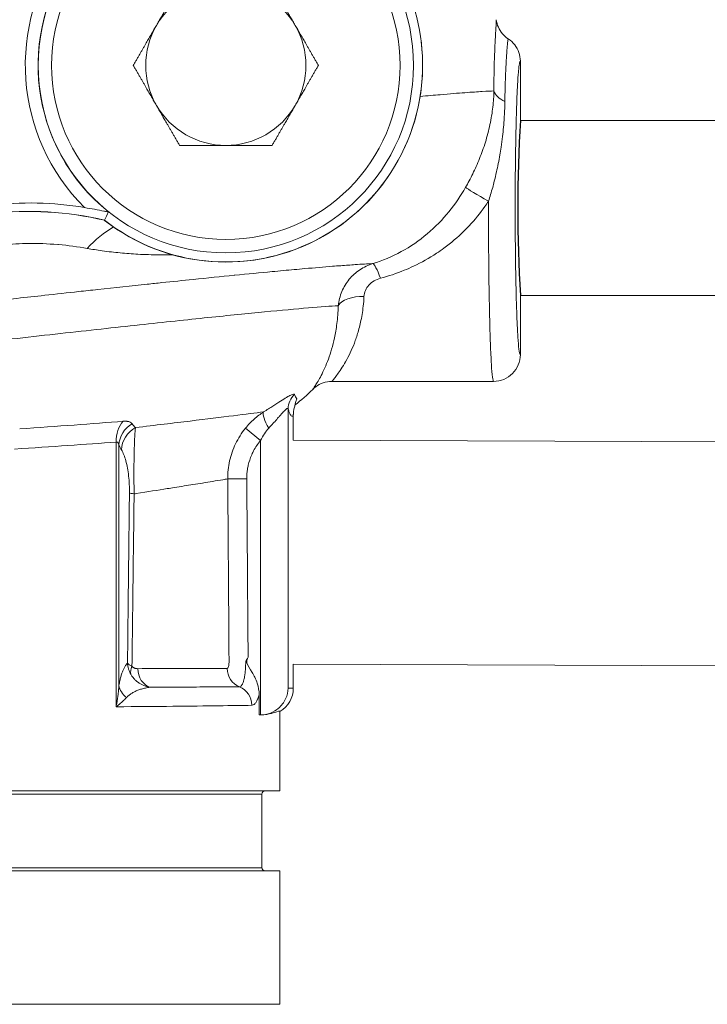
# Model space of a CAD drawing. Units: inches. Extents: x 0 to 249, y -1 to 301.
# Drawn here: x 61 to 65, y 77 to 81 of the extents above; entities that cross this region are included whole.
import ezdxf

# ---------------------------------------------------------------- set-up
doc = ezdxf.new("R2010")
doc.units = ezdxf.units.IN
doc.header["$MEASUREMENT"] = 0

# ---------------------------------------------------------------- blocks, each defined once
blk = doc.blocks.new('06-E_BLOCK_2D-FRONT')
at = {"color": 0, "linetype": 'Continuous', "lineweight": 0, "extrusion": (2.21943e-16, 1, -2.22045e-16)}
for p, q in [((4.5625, 4.1403), (4.5625, 4.4178)), ((4.5625, 4.1403), (5.5134, 4.1403)), ((4.4134, 3.7303), (4.4134, 3.7619)), ((4.5625, 3.3203), (5.5134, 3.3203)), ((4.5625, 3.0429), (4.5625, 3.3203)), ((3.6806, 2.9178), (4.4374, 2.9178)), ((3.476, 1.4803), (3.476, 2.7892)), ((3.5, 2.6429), (3.5, 2.7562)), ((3.2757, 2.698), (3.3461, 2.6402)), ((2.6707, 1.3937), (2.6707, 2.6333)), ((3.3463, 1.3553), (3.3461, 2.6402)), ((3.5, 2.6429), (7.8567, 2.6264)), ((2.684, 1.4935), (2.684, 2.6191)), ((3.1932, 2.461), (3.2821, 2.4617)), ((3.5, 1.5929), (7.8527, 1.5764)), ((3.5, 1.4803), (3.5, 1.5929)), ((3.5, 1.4803), (3.476, 1.4803)), ((3.3401, 1.4499), (3.3401, 1.3553)), ((3.3463, 1.3553), (3.3401, 1.3553)), ((3.3477, 1.3553), (3.3466, 1.3553)), ((3.4375, 1.3721), (3.4375, 1)), ((3.4375, 1), (-3.4375, 1)), ((-3.3525, 0.985), (3.3525, 0.985)), ((3.3525, 0.985), (3.3525, 0.64)), ((-3.4375, 0.625), (3.4375, 0.625)), ((-3.3525, 0.64), (3.3525, 0.64)), ((3.4375, 0.625), (3.4375, 0)), ((-3.4375, 0), (3.4375, 0))]:
    blk.add_line(p, q, dxfattribs=at)
at = {"color": 0, "linetype": 'Continuous', "lineweight": 0}
for radius in [0.8781, 0.8152]:
    blk.add_circle((3.1843, 4.398), radius, dxfattribs=at)
at = {"color": 0, "linetype": 'Continuous', "lineweight": 0, "extrusion": (2.46519e-32, -2.22045e-16, -1)}
for radius, start, end in [(0.9385, 314.7845, 119.5253), (0.375, 330, 30)]:
    blk.add_arc((-3.1843, 4.398), radius, start, end, dxfattribs=at)
at = {"color": 0, "linetype": 'Continuous', "lineweight": 0, "extrusion": (-2.46519e-32, -2.22045e-16, -1)}
for centre, radius, start, end in [((-3.1843, 4.398), 0.8786, 308.6296, 125.6802), ((-3.1843, 4.398), 0.375, 30, 90), ((-3.1843, 4.398), 0.375, 90, 150), ((-3.1843, 4.398), 0.375, 150, 210), ((-3.1843, 4.398), 0.375, 270, 330), ((-3.1843, 4.398), 0.375, 210, 270), ((-3.3675, 0.64), 0.015, 270, 360)]:
    blk.add_arc(centre, radius, start, end, dxfattribs=at)
at = {"color": 0, "linetype": 'Continuous', "lineweight": 0}
for centre, radius, start, end in [((3.1843, 4.398), 0.9209, 231.9604, 53.7298), ((2.2665, 2.2075), 1.5066, 76.5528, 96.9915), ((2.2664, 2.207), 1.5066, 76.548, 96.9867)]:
    blk.add_arc(centre, radius, start, end, dxfattribs=at)
at = {"color": 0, "linetype": 'Continuous', "lineweight": 0, "extrusion": (-4.93038e-32, -2.22045e-16, -1)}
blk.add_arc((-3.1843, 4.3974), 0.9209, 172.9917, 308.0444, dxfattribs=at)
blk.add_arc((11.5202, 3.7303), 6.9697, 176.62759, 183.37241)
at = {"color": 0, "linetype": 'Continuous', "lineweight": 0, "extrusion": (5.66994e-31, -2.22045e-16, -1)}
blk.add_arc((-2.2665, 2.2075), 1.5459, 83.0085, 99.5576, dxfattribs=at)
at = {"color": 0, "linetype": 'Continuous', "lineweight": 0, "extrusion": (-5.47132e-48, -2.22045e-16, -1)}
blk.add_arc((-3.0554, 3.4056), 0.75, 224.4453, 232.8779, dxfattribs=at)
at = {"color": 0, "linetype": 'Continuous', "lineweight": 0, "extrusion": (0, -2.22045e-16, -1)}
blk.add_arc((-3.3675, 0.985), 0.015, 0, 90, dxfattribs=at)
at = {"color": 0, "linetype": 'Continuous', "lineweight": 0, "extrusion": (-2.18336e-17, -2.28092e-16, -1)}
blk.add_ellipse((4.5614, 4.2931), major_axis=(-0.125, 0.0001), ratio=0.621453, start_param=-0.964592, end_param=-0.196528, dxfattribs=at)
at = {"color": 0, "linetype": 'Continuous', "lineweight": 0, "extrusion": (9.75027e-19, -2.22776e-16, -1)}
blk.add_ellipse((4.4134, 3.7668), major_axis=(-0.1087, 0.0617), ratio=0.033857, start_param=-1.589854, end_param=-0.183851, dxfattribs=at)
at = {"color": 0, "linetype": 'Continuous', "lineweight": 0}
for centre, major_axis, ratio, start_param, end_param in [((2.726, 3.2997), (-0.4704, -1.1242), 0.207331, -1.858013, -1.821226), ((3.9081, 3.3499), (-0.037, 0.1194), 0.130305, -1.172836, -0.057156), ((3.8308, 3.2515), (-0.1249, 0.0056), 0.510343, -1.548049, -0.244417), ((3.5689, 2.7892), (-0.0901, -0.0231), 0.990214, -1.070789, -0.253915), ((3.4125, 2.6981), (-0.0492, 0.0789), 0.255905, 0.13251, 1.412542), ((2.7678, 2.6333), (0.0087, -0.1247), 0.776183, -2.520503, -1.624755), ((2.8074, 2.6191), (-0.1118, -0.0558), 0.942467, -1.488095, -0.487057), ((2.8194, 2.5971), (-0.1074, -0.064), 0.955281, -1.596395, -0.557465), ((2.8212, 1.5863), (-0.0752, -0.0547), 0.622414, -0.822058, -0.268016), ((2.8489, 1.5749), (-0.0001, -0.093), 0.827532, -1.539196, -0.264738), ((3.2795, 1.5743), (-0.0001, -0.093), 0.958103, -1.561986, -0.363266)]:
    blk.add_ellipse(centre, major_axis=major_axis, ratio=ratio, start_param=start_param, end_param=end_param, dxfattribs=at)
at = {"color": 0, "linetype": 'Continuous', "lineweight": 0, "extrusion": (2.70211e-17, -2.11999e-16, -1)}
blk.add_ellipse((2.7722, 3.2053), major_axis=(0.1735, 0.4689), ratio=0.763987, start_param=-1.087208, end_param=-0.739323, dxfattribs=at)
at = {"color": 0, "linetype": 'Continuous', "lineweight": 0, "extrusion": (2.94047e-17, 3.17305e-16, -1)}
blk.add_ellipse((2.8567, 2.3951), major_axis=(-0.125, 0.0014), ratio=0.072038, start_param=-0.621637, end_param=-0.157669, dxfattribs=at)
at = {"color": 0, "linetype": 'Continuous', "lineweight": 0, "extrusion": (-2.88775e-17, -2.77056e-16, -1)}
blk.add_ellipse((2.8074, 1.4935), major_axis=(-0.1233, 0.0206), ratio=0.721203, start_param=-0.90191, end_param=-0.22779, dxfattribs=at)
at = {"color": 0, "linetype": 'Continuous', "lineweight": 0, "extrusion": (-1.3044e-17, -2.18627e-16, -1)}
blk.add_ellipse((3.216, 1.4006), major_axis=(-0.0014, 0.093), ratio=0.961562, start_param=0.379049, end_param=1.585219, dxfattribs=at)
at = {"color": 0, "linetype": 'Continuous', "lineweight": 0, "extrusion": (-3.38545e-22, -2.22045e-16, -1)}
blk.add_ellipse((3.3749, 1.4803), major_axis=(0.1251, 0.0002), ratio=0.999392, start_param=0.001814, end_param=1.048662, dxfattribs=at)
at = {"color": 0, "linetype": 'Continuous', "lineweight": 0}
for points, weights in [([(2.8595, 4.5855), (2.9097, 4.6726), (2.9678, 4.773)], [1.7999074328, 1.79990743282, 1.67067989332]), ([(3.4008, 4.773), (3.4588, 4.6726), (3.509, 4.5855)], [1.67067989332, 1.79990743281, 1.7999074328]), ([(2.7512, 4.398), (2.8093, 4.4985), (2.8595, 4.5855)], [1.67067989332, 1.79990743278, 1.7999074328]), ([(3.509, 4.5855), (3.5593, 4.4985), (3.6173, 4.398)], [1.7999074328, 1.79990743279, 1.67067989332]), ([(2.8595, 4.2105), (2.8093, 4.2976), (2.7512, 4.398)], [1.7999074328, 1.79990743279, 1.67067989332]), ([(3.6173, 4.398), (3.5593, 4.2976), (3.509, 4.2105)], [1.67067989332, 1.79990743278, 1.7999074328]), ([(2.9678, 4.023), (2.9097, 4.1235), (2.8595, 4.2105)], [1.67067989332, 1.79990743281, 1.7999074328]), ([(3.509, 4.2105), (3.4588, 4.1235), (3.4008, 4.023)], [1.7999074328, 1.79990743282, 1.67067989332]), ([(3.1843, 4.023), (3.0838, 4.023), (2.9678, 4.023)], [1.7999074328, 1.7999074328, 1.67067989332]), ([(3.4008, 4.023), (3.2847, 4.023), (3.1843, 4.023)], [1.67067989332, 1.7999074328, 1.7999074328])]:
    blk.add_rational_spline(points, weights, degree=2, dxfattribs=at)
for points, knots in [([(4.4388, 4.278), (4.4387, 4.2937), (4.4388, 4.3098), (4.4389, 4.3264), (4.4391, 4.3431), (4.4394, 4.3602), (4.4397, 4.3771), (4.4401, 4.3941), (4.4405, 4.4108), (4.441, 4.4268), (4.4416, 4.4428), (4.4422, 4.4581), (4.4428, 4.4724), (4.4434, 4.4867), (4.444, 4.4999), (4.4446, 4.512), (4.4452, 4.5241), (4.4458, 4.535), (4.4464, 4.5449), (4.4469, 4.5548), (4.4474, 4.5635), (4.4479, 4.5713), (4.4484, 4.579), (4.4488, 4.5858), (4.4491, 4.5915), (4.4494, 4.5972), (4.4497, 4.602), (4.4499, 4.6055), (4.45, 4.609), (4.4501, 4.6113), (4.45, 4.612)], [0, 0, 0, 0, 0.1, 0.1, 0.1, 0.2, 0.2, 0.2, 0.3, 0.3, 0.3, 0.4, 0.4, 0.4, 0.5, 0.5, 0.5, 0.6, 0.6, 0.6, 0.7, 0.7, 0.7, 0.8, 0.8, 0.8, 0.9, 0.9, 0.9, 1, 1, 1, 1]), ([(4.4501, 4.6118), (4.4515, 4.5999), (4.458, 4.5764), (4.4774, 4.5453), (4.4957, 4.5291), (4.5058, 4.5225)], [0.0014171, 0.0014171, 0.0014171, 0.0014171, 0.3333333, 0.6666667, 1, 1, 1, 1]), ([(4.4901, 4.2293), (4.4903, 4.243), (4.4905, 4.2573), (4.4908, 4.2719), (4.4912, 4.2866), (4.4916, 4.3017), (4.492, 4.3166), (4.4921, 4.318), (4.4921, 4.3194), (4.4922, 4.3208), (4.4926, 4.3343), (4.4931, 4.3476), (4.4936, 4.3605), (4.4937, 4.3632), (4.4938, 4.3658), (4.4939, 4.3685), (4.4944, 4.3798), (4.4949, 4.3906), (4.4954, 4.4008), (4.4956, 4.4044), (4.4958, 4.408), (4.496, 4.4115), (4.4965, 4.42), (4.4969, 4.4281), (4.4974, 4.4357), (4.4977, 4.4398), (4.4979, 4.4438), (4.4982, 4.4476), (4.4986, 4.4537), (4.499, 4.4594), (4.4993, 4.4647), (4.4996, 4.4689), (4.4999, 4.4729), (4.5002, 4.4767), (4.5006, 4.4807), (4.5009, 4.4844), (4.5012, 4.4879), (4.5015, 4.4918), (4.5019, 4.4954), (4.5022, 4.4988), (4.5024, 4.5012), (4.5027, 4.5034), (4.5029, 4.5055), (4.5033, 4.5088), (4.5036, 4.5118), (4.504, 4.5142), (4.5041, 4.5154), (4.5043, 4.5165), (4.5045, 4.5174), (4.5048, 4.5197), (4.5052, 4.5213), (4.5055, 4.5221), (4.5056, 4.5223), (4.5057, 4.5224), (4.5058, 4.5225)], [0, 0, 0, 0, 0.1, 0.1, 0.1, 0.2, 0.2, 0.2, 0.209391, 0.209391, 0.209391, 0.3, 0.3, 0.3, 0.319136, 0.319136, 0.319136, 0.4, 0.4, 0.4, 0.428958, 0.428958, 0.428958, 0.5, 0.5, 0.5, 0.538655, 0.538655, 0.538655, 0.6, 0.6, 0.6, 0.648418, 0.648418, 0.648418, 0.7, 0.7, 0.7, 0.757975, 0.757975, 0.757975, 0.8, 0.8, 0.8, 0.867758, 0.867758, 0.867758, 0.9, 0.9, 0.9, 0.977264, 0.977264, 0.977264, 1, 1, 1, 1]), ([(4.5625, 4.4178), (4.5625, 4.4316), (4.5602, 4.4454), (4.5557, 4.4584), (4.5512, 4.4715), (4.5446, 4.4838), (4.5361, 4.4946), (4.5276, 4.5055), (4.5173, 4.515), (4.5058, 4.5225)], [0, 0, 0, 0, 0.333333, 0.333333, 0.333333, 0.666667, 0.666667, 0.666667, 1, 1, 1, 1]), ([(4.5625, 4.4178), (4.5612, 4.4181), (4.5599, 4.4152), (4.5586, 4.4092), (4.5583, 4.4081), (4.5581, 4.4068), (4.5578, 4.4054), (4.5564, 4.3977), (4.555, 4.3864), (4.5537, 4.3718), (4.5536, 4.3702), (4.5534, 4.3685), (4.5533, 4.3668), (4.5519, 4.3503), (4.5505, 4.33), (4.5492, 4.3062), (4.5492, 4.3053), (4.5491, 4.3044), (4.5491, 4.3035), (4.5478, 4.2785), (4.5465, 4.2498), (4.5454, 4.218), (4.5454, 4.2171), (4.5454, 4.2163), (4.5453, 4.2155), (4.5443, 4.1843), (4.5433, 4.1501), (4.5424, 4.1135), (4.5423, 4.1102), (4.5423, 4.1069), (4.5422, 4.1036), (4.5414, 4.069), (4.5407, 4.0323), (4.5402, 3.9942), (4.5401, 3.9879), (4.54, 3.9816), (4.5399, 3.9753), (4.5394, 3.9393), (4.5391, 3.9022), (4.5388, 3.8646), (4.5387, 3.8552), (4.5387, 3.8458), (4.5386, 3.8364), (4.5384, 3.8015), (4.5383, 3.7662), (4.5383, 3.7303)], [0, 0, 0, 0, 0.1047319, 0.1047319, 0.1047319, 0.125, 0.125, 0.125, 0.2376311, 0.2376311, 0.2376311, 0.25, 0.25, 0.25, 0.370384, 0.370384, 0.370384, 0.375, 0.375, 0.375, 0.5, 0.5, 0.5, 0.5031568, 0.5031568, 0.5031568, 0.625, 0.625, 0.625, 0.6359327, 0.6359327, 0.6359327, 0.75, 0.75, 0.75, 0.7686792, 0.7686792, 0.7686792, 0.875, 0.875, 0.875, 0.9016467, 0.9016467, 0.9016467, 1, 1, 1, 1]), ([(4.0937, 4.2525), (4.1278, 4.2556), (4.1587, 4.2583), (4.1869, 4.2607), (4.2325, 4.2646), (4.2707, 4.2677), (4.3031, 4.2701), (4.3356, 4.2725), (4.3623, 4.2743), (4.3845, 4.2756), (4.4068, 4.2768), (4.4246, 4.2776), (4.4388, 4.278)], [0.0958835, 0.0958835, 0.0958835, 0.0958835, 0.25, 0.25, 0.25, 0.5, 0.5, 0.5, 0.75, 0.75, 0.75, 0.9999968, 0.9999968, 0.9999968, 0.9999968]), ([(4.3062, 3.8268), (4.3176, 3.8468), (4.329, 3.8681), (4.3399, 3.8905), (4.3509, 3.913), (4.3615, 3.9366), (4.3714, 3.9612), (4.3813, 3.9859), (4.3905, 4.0116), (4.3988, 4.0383), (4.4071, 4.0649), (4.4145, 4.0926), (4.4204, 4.1205), (4.4264, 4.1484), (4.4309, 4.1766), (4.4339, 4.203), (4.4369, 4.2295), (4.4384, 4.2543), (4.4388, 4.278)], [0.000001, 0.000001, 0.000001, 0.000001, 0.1666667, 0.1666667, 0.1666667, 0.3333333, 0.3333333, 0.3333333, 0.5, 0.5, 0.5, 0.6666667, 0.6666667, 0.6666667, 0.8333333, 0.8333333, 0.8333333, 0.9999915, 0.9999915, 0.9999915, 0.9999915]), ([(4.4134, 3.7619), (4.42, 3.7821), (4.4266, 3.8037), (4.433, 3.8266), (4.4355, 3.8359), (4.4381, 3.8454), (4.4405, 3.855), (4.4442, 3.8692), (4.4477, 3.8839), (4.4511, 3.8989), (4.4568, 3.9243), (4.4621, 3.9509), (4.4668, 3.9787), (4.4688, 3.9903), (4.4707, 4.0022), (4.4725, 4.0142), (4.475, 4.0309), (4.4773, 4.0478), (4.4793, 4.0649), (4.4827, 4.0942), (4.4854, 4.1238), (4.4871, 4.1514), (4.4873, 4.1538), (4.4874, 4.1562), (4.4875, 4.1586), (4.489, 4.1835), (4.4898, 4.2069), (4.4901, 4.2293)], [0, 0, 0, 0, 0.1666667, 0.1666667, 0.1666667, 0.2342766, 0.2342766, 0.2342766, 0.3333333, 0.3333333, 0.3333333, 0.5, 0.5, 0.5, 0.5697243, 0.5697243, 0.5697243, 0.6666667, 0.6666667, 0.6666667, 0.8333333, 0.8333333, 0.8333333, 0.8478169, 0.8478169, 0.8478169, 1, 1, 1, 1]), ([(3.872, 3.4694), (3.9177, 3.4835), (3.9621, 3.5021), (4.005, 3.5256), (4.048, 3.5491), (4.0894, 3.5776), (4.1269, 3.6093), (4.1644, 3.641), (4.1982, 3.6759), (4.228, 3.7126), (4.2578, 3.7492), (4.2838, 3.7877), (4.3062, 3.8268)], [0.0000059, 0.0000059, 0.0000059, 0.0000059, 0.25, 0.25, 0.25, 0.5, 0.5, 0.5, 0.75, 0.75, 0.75, 1, 1, 1, 1]), ([(3.9081, 3.4006), (3.9462, 3.4109), (3.983, 3.4232), (4.0191, 3.438), (4.0337, 3.444), (4.0482, 3.4504), (4.0626, 3.4573), (4.0996, 3.4749), (4.1359, 3.4953), (4.1701, 3.5178), (4.182, 3.5256), (4.1935, 3.5337), (4.2048, 3.5419), (4.2385, 3.5666), (4.2695, 3.5931), (4.2977, 3.6208), (4.3063, 3.6293), (4.3146, 3.6378), (4.3227, 3.6465), (4.3501, 3.6758), (4.3746, 3.7061), (4.3966, 3.7372), (4.4024, 3.7454), (4.408, 3.7536), (4.4134, 3.7619)], [0, 0, 0, 0, 0.1777712, 0.1777712, 0.1777712, 0.25, 0.25, 0.25, 0.435702, 0.435702, 0.435702, 0.5, 0.5, 0.5, 0.6916518, 0.6916518, 0.6916518, 0.75, 0.75, 0.75, 0.9479172, 0.9479172, 0.9479172, 0.9999431, 0.9999431, 0.9999431, 0.9999431]), ([(2.6358, 3.7117), (2.6357, 3.7116), (2.6354, 3.7116), (2.6335, 3.7117), (2.6314, 3.712), (2.6244, 3.7132), (2.6186, 3.7143), (2.6011, 3.7177), (2.586, 3.7206), (2.5545, 3.7265), (2.5387, 3.7293), (2.5231, 3.7319)], [-0.5504805, -0.5504805, -0.5504805, -0.5504805, -0.5345598, -0.5345598, -0.5046563, -0.5046563, -0.4554513, -0.4554513, -0.3597264, -0.3597264, -0.2755485, -0.2755485, -0.2755485, -0.2755485]), ([(4.4134, 3.7303), (4.4134, 3.6696), (4.4138, 3.5481), (4.4156, 3.375), (4.4185, 3.2195), (4.4223, 3.0898), (4.4269, 2.9922), (4.432, 2.9315), (4.4356, 2.9178), (4.4374, 2.9178)], [0, 0, 0, 0, 0.1428571, 0.2857143, 0.4285714, 0.5714286, 0.7142857, 0.8571429, 1, 1, 1, 1]), ([(4.5383, 3.7303), (4.5383, 3.6862), (4.5385, 3.643), (4.5388, 3.6004), (4.5388, 3.5927), (4.5389, 3.5849), (4.5389, 3.5772), (4.5393, 3.5335), (4.5398, 3.4903), (4.5404, 3.449), (4.5405, 3.4431), (4.5406, 3.4372), (4.5407, 3.4313), (4.5414, 3.3893), (4.5423, 3.3495), (4.5433, 3.3126), (4.5434, 3.3085), (4.5435, 3.3045), (4.5436, 3.3005), (4.5447, 3.2631), (4.5458, 3.2288), (4.5471, 3.1984), (4.5472, 3.1961), (4.5473, 3.1938), (4.5474, 3.1915), (4.5488, 3.1608), (4.5503, 3.1343), (4.5518, 3.1127), (4.5519, 3.1117), (4.552, 3.1107), (4.552, 3.1097), (4.5536, 3.0878), (4.5553, 3.0711), (4.557, 3.0599), (4.5571, 3.0597), (4.5571, 3.0595), (4.5571, 3.0593), (4.5589, 3.0481), (4.5607, 3.0425), (4.5625, 3.0429)], [0, 0, 0, 0, 0.120811, 0.120811, 0.120811, 0.142857, 0.142857, 0.142857, 0.267742, 0.267742, 0.267742, 0.285714, 0.285714, 0.285714, 0.414456, 0.414456, 0.414456, 0.428571, 0.428571, 0.428571, 0.561202, 0.561202, 0.561202, 0.571429, 0.571429, 0.571429, 0.707957, 0.707957, 0.707957, 0.714286, 0.714286, 0.714286, 0.854687, 0.854687, 0.854687, 0.857143, 0.857143, 0.857143, 1, 1, 1, 1]), ([(2.1233, 3.5552), (2.1644, 3.5599), (2.2061, 3.5626), (2.2479, 3.5635), (2.2518, 3.5636), (2.2557, 3.5637), (2.2597, 3.5638), (2.3054, 3.5644), (2.3512, 3.5627), (2.3974, 3.5588), (2.3987, 3.5587), (2.3999, 3.5586), (2.4012, 3.5585), (2.4461, 3.5546), (2.4913, 3.5486), (2.5357, 3.5407)], [0, 0, 0, 0, 0.3047976, 0.3047976, 0.3047976, 0.3333333, 0.3333333, 0.3333333, 0.6666667, 0.6666667, 0.6666667, 0.6756966, 0.6756966, 0.6756966, 0.9999997, 0.9999997, 0.9999997, 0.9999997]), ([(2.5357, 3.5407), (2.5581, 3.5367), (2.5811, 3.533), (2.6048, 3.5297), (2.6194, 3.5277), (2.6343, 3.5258), (2.6493, 3.524), (2.676, 3.5209), (2.7033, 3.5183), (2.7317, 3.5162), (2.7452, 3.5152), (2.7589, 3.5143), (2.773, 3.5135), (2.805, 3.5118), (2.8383, 3.5107), (2.8734, 3.5104), (2.8859, 3.5103), (2.8986, 3.5104), (2.9115, 3.5105), (2.9194, 3.5106), (2.9273, 3.5107), (2.9352, 3.5109)], [0, 0, 0, 0, 0.0561937, 0.0561937, 0.0561937, 0.0909091, 0.0909091, 0.0909091, 0.1524406, 0.1524406, 0.1524406, 0.1818182, 0.1818182, 0.1818182, 0.2488765, 0.2488765, 0.2488765, 0.2727273, 0.2727273, 0.2727273, 0.2871406, 0.2871406, 0.2871406, 0.2871406]), ([(3.872, 3.4694), (3.8717, 3.4694), (3.8713, 3.4693), (3.8709, 3.4693), (3.8478, 3.4683), (3.8205, 3.4667), (3.7891, 3.4646), (3.7684, 3.4632), (3.7459, 3.4616), (3.7217, 3.4598), (3.7092, 3.4588), (3.6963, 3.4578), (3.6829, 3.4568), (3.6435, 3.4536), (3.6002, 3.45), (3.553, 3.4458), (3.5371, 3.4444), (3.5207, 3.4429), (3.5039, 3.4414), (3.471, 3.4385), (3.4365, 3.4353), (3.4004, 3.4319), (3.3458, 3.4267), (3.2876, 3.4211), (3.226, 3.415), (3.225, 3.4149), (3.2241, 3.4148), (3.2232, 3.4147), (3.1624, 3.4087), (3.0982, 3.4023), (3.031, 3.3954), (2.9837, 3.3905), (2.935, 3.3855), (2.8847, 3.3802), (2.8624, 3.3778), (2.8397, 3.3755), (2.8168, 3.373), (2.7423, 3.3652), (2.6649, 3.3569), (2.5848, 3.3482), (2.5553, 3.345), (2.5254, 3.3418), (2.4953, 3.3385), (2.4434, 3.3328), (2.3904, 3.327), (2.3365, 3.321), (2.2513, 3.3116), (2.1636, 3.3018), (2.0738, 3.2917), (2.0699, 3.2913), (2.066, 3.2908), (2.0621, 3.2904), (1.976, 3.2807), (1.888, 3.2707), (1.7983, 3.2604), (1.731, 3.2527), (1.6627, 3.2448), (1.5936, 3.2368), (1.5665, 3.2337), (1.5393, 3.2306), (1.512, 3.2274), (1.4149, 3.2161), (1.3164, 3.2046), (1.2167, 3.1928), (1.1776, 3.1882), (1.1383, 3.1836), (1.0988, 3.1789), (1.0377, 3.1717), (0.9763, 3.1644), (0.9146, 3.157), (0.8129, 3.1449), (0.7104, 3.1325), (0.6075, 3.1201), (0.6007, 3.1193), (0.5938, 3.1184), (0.5869, 3.1176), (0.4908, 3.106), (0.3944, 3.0943), (0.2978, 3.0825), (0.2557, 3.0773), (0.2135, 3.0721), (0.1713, 3.0669)], [0, 0, 0, 0, 0.0009639, 0.0009639, 0.0009639, 0.0606403, 0.0606403, 0.0606403, 0.1, 0.1, 0.1, 0.1202596, 0.1202596, 0.1202596, 0.1798384, 0.1798384, 0.1798384, 0.2, 0.2, 0.2, 0.2394497, 0.2394497, 0.2394497, 0.2990927, 0.2990927, 0.2990927, 0.3, 0.3, 0.3, 0.3587297, 0.3587297, 0.3587297, 0.4, 0.4, 0.4, 0.4183785, 0.4183785, 0.4183785, 0.4780513, 0.4780513, 0.4780513, 0.5, 0.5, 0.5, 0.5377297, 0.5377297, 0.5377297, 0.5974147, 0.5974147, 0.5974147, 0.6, 0.6, 0.6, 0.6571171, 0.6571171, 0.6571171, 0.7, 0.7, 0.7, 0.7168308, 0.7168308, 0.7168308, 0.7765491, 0.7765491, 0.7765491, 0.8, 0.8, 0.8, 0.8362723, 0.8362723, 0.8362723, 0.8960052, 0.8960052, 0.8960052, 0.9, 0.9, 0.9, 0.9557445, 0.9557445, 0.9557445, 0.9800848, 0.9800848, 0.9800848, 0.9800848]), ([(3.7103, 3.2723), (3.7127, 3.2954), (3.7243, 3.3402), (3.7595, 3.398), (3.8095, 3.443), (3.8504, 3.4626), (3.872, 3.4694)], [0.0000069, 0.0000069, 0.0000069, 0.0000069, 0.25, 0.5, 0.75, 1, 1, 1, 1]), ([(3.8308, 3.3154), (3.8313, 3.3255), (3.8335, 3.335), (3.8374, 3.344), (3.8413, 3.3529), (3.8467, 3.3613), (3.8536, 3.3688), (3.8604, 3.3763), (3.8687, 3.3828), (3.8778, 3.3881), (3.887, 3.3935), (3.897, 3.3976), (3.9081, 3.4006)], [0, 0, 0, 0, 0.25, 0.25, 0.25, 0.5, 0.5, 0.5, 0.75, 0.75, 0.75, 0.999982, 0.999982, 0.999982, 0.999982]), ([(3.6801, 2.9178), (3.6801, 2.9179), (3.6832, 2.9214), (3.695, 2.9357), (3.7101, 2.9556), (3.7287, 2.9827), (3.7502, 3.0186), (3.7715, 3.0612), (3.7906, 3.1083), (3.8075, 3.1612), (3.8225, 3.2279), (3.8292, 3.2841), (3.8308, 3.3154)], [0.5025998, 0.5025998, 0.5025998, 0.5025998, 0.55, 0.6, 0.65, 0.7, 0.75, 0.8, 0.85, 0.9, 0.95, 0.999999, 0.999999, 0.999999, 0.999999]), ([(3.7103, 3.2723), (3.6748, 3.2703), (3.6281, 3.2668), (3.5705, 3.262), (3.5129, 3.2571), (3.4444, 3.2509), (3.3659, 3.2433), (3.2873, 3.2357), (3.1986, 3.2268), (3.1006, 3.2167), (3.0027, 3.2065), (2.8954, 3.1952), (2.7799, 3.1827), (2.6644, 3.1702), (2.5407, 3.1566), (2.4099, 3.1419), (2.2792, 3.1273), (2.1414, 3.1117), (1.9979, 3.0953), (1.8545, 3.0788), (1.7053, 3.0615), (1.5519, 3.0436), (1.3985, 3.0256), (1.2408, 3.0069), (1.0804, 2.9878), (0.92, 2.9687), (0.7568, 2.949), (0.5925, 2.9291), (0.4282, 2.9092), (0.2627, 2.8889), (0.0977, 2.8686)], [0.0000002, 0.0000002, 0.0000002, 0.0000002, 0.1, 0.1, 0.1, 0.2, 0.2, 0.2, 0.3, 0.3, 0.3, 0.4, 0.4, 0.4, 0.5, 0.5, 0.5, 0.6, 0.6, 0.6, 0.7, 0.7, 0.7, 0.8, 0.8, 0.8, 0.9, 0.9, 0.9, 0.9999999, 0.9999999, 0.9999999, 0.9999999]), ([(3.5908, 2.8804), (3.5909, 2.8804), (3.5934, 2.8839), (3.6029, 2.898), (3.6152, 2.9176), (3.6302, 2.9442), (3.6475, 2.9796), (3.6646, 3.0216), (3.6798, 3.068), (3.6931, 3.1202), (3.7046, 3.186), (3.7094, 3.2414), (3.7103, 3.2723)], [0.5025927, 0.5025927, 0.5025927, 0.5025927, 0.55, 0.6, 0.65, 0.7, 0.75, 0.8, 0.85, 0.9, 0.95, 1, 1, 1, 1]), ([(4.5625, 3.0429), (4.5625, 3.0265), (4.5592, 3.0101), (4.553, 2.995), (4.5467, 2.9799), (4.5374, 2.966), (4.5259, 2.9545), (4.5143, 2.9429), (4.5004, 2.9336), (4.4853, 2.9274), (4.4702, 2.9211), (4.4538, 2.9178), (4.4374, 2.9178)], [0, 0, 0, 0, 0.25, 0.25, 0.25, 0.5, 0.5, 0.5, 0.75, 0.75, 0.75, 1, 1, 1, 1]), ([(3.6801, 2.9178), (3.6666, 2.9178), (3.6529, 2.9156), (3.6276, 2.9071), (3.6155, 2.9007), (3.5999, 2.889), (3.5952, 2.8848), (3.5908, 2.8804)], [0, 0, 0, 0, 0.040479, 0.040479, 0.08028291, 0.08028291, 0.09901274, 0.09901274, 0.09901274, 0.09901274]), ([(3.5057, 2.8563), (3.505, 2.858), (3.5031, 2.8586), (3.5002, 2.8582), (3.4973, 2.8578), (3.4934, 2.8565), (3.4881, 2.854), (3.4828, 2.8514), (3.4761, 2.8477), (3.4681, 2.8429), (3.4601, 2.8381), (3.4509, 2.8322), (3.4403, 2.8254), (3.4297, 2.8186), (3.4179, 2.8108), (3.4047, 2.8023), (3.3916, 2.7938), (3.3771, 2.7846), (3.361, 2.7747)], [0, 0, 0, 0, 0.166667, 0.166667, 0.166667, 0.333333, 0.333333, 0.333333, 0.5, 0.5, 0.5, 0.666667, 0.666667, 0.666667, 0.833333, 0.833333, 0.833333, 1, 1, 1, 1]), ([(3.5161, 2.8363), (3.5113, 2.8178), (3.507, 2.8052), (3.5029, 2.7871), (3.5017, 2.781), (3.5006, 2.7711), (3.5004, 2.7681), (3.5001, 2.7635), (3.5001, 2.7621), (3.5, 2.7599), (3.5, 2.7591), (3.5, 2.7577), (3.5, 2.757), (3.5, 2.7563)], [0.000002, 0.000002, 0.000002, 0.000002, 1.057429, 1.057429, 1.48536, 1.48536, 1.649225, 1.649225, 1.711037, 1.711037, 1.73728, 1.73728, 1.760432, 1.760432, 1.760432, 1.760432]), ([(3.5161, 2.8363), (3.5144, 2.8387), (3.5127, 2.8416), (3.5109, 2.845), (3.5092, 2.8483), (3.5074, 2.8521), (3.5057, 2.8563)], [0, 0, 0, 0, 0.5, 0.5, 0.5, 0.9996709, 0.9996709, 0.9996709, 0.9996709]), ([(3.361, 2.7747), (3.3235, 2.77), (3.2769, 2.7642), (3.2196, 2.757), (3.1623, 2.7499), (3.0941, 2.7415), (3.0173, 2.7322), (2.9405, 2.7228), (2.8551, 2.7125), (2.7611, 2.7013)], [0.0000021, 0.0000021, 0.0000021, 0.0000021, 0.3333333, 0.3333333, 0.3333333, 0.6666667, 0.6666667, 0.6666667, 1, 1, 1, 1]), ([(3.361, 2.7747), (3.3461, 2.7651), (3.3164, 2.7429), (3.2886, 2.7142), (3.2757, 2.6981)], [0.0000411, 0.0000411, 0.0000411, 0.0000411, 0.5, 1, 1, 1, 1]), ([(3.476, 2.7892), (3.4758, 2.7904), (3.4753, 2.7911), (3.4745, 2.7914), (3.4741, 2.7915), (3.4736, 2.7915), (3.473, 2.7914), (3.4715, 2.7911), (3.4696, 2.7899), (3.4671, 2.7879), (3.4666, 2.7876), (3.4661, 2.7871), (3.4656, 2.7867), (3.4623, 2.7839), (3.4581, 2.7798), (3.4531, 2.7745), (3.453, 2.7743), (3.4528, 2.7741), (3.4526, 2.7739), (3.4477, 2.7687), (3.442, 2.7623), (3.4355, 2.7549), (3.434, 2.7532), (3.4325, 2.7514), (3.4309, 2.7496), (3.4254, 2.7434), (3.4194, 2.7365), (3.4129, 2.7291), (3.4094, 2.7251), (3.4057, 2.721), (3.4019, 2.7168), (3.3965, 2.7108), (3.3908, 2.7046), (3.3848, 2.6981)], [0, 0, 0, 0, 0.108551, 0.108551, 0.108551, 0.166667, 0.166667, 0.166667, 0.306594, 0.306594, 0.306594, 0.333333, 0.333333, 0.333333, 0.5, 0.5, 0.5, 0.505488, 0.505488, 0.505488, 0.666667, 0.666667, 0.666667, 0.70412, 0.70412, 0.70412, 0.833333, 0.833333, 0.833333, 0.902731, 0.902731, 0.902731, 1, 1, 1, 1]), ([(3.5, 2.7562), (3.4985, 2.755), (3.497, 2.7543), (3.4954, 2.7543), (3.4938, 2.7543), (3.4921, 2.7549), (3.4905, 2.7563), (3.4888, 2.7577), (3.4872, 2.7598), (3.4855, 2.7627), (3.4839, 2.7656), (3.4823, 2.7693), (3.4807, 2.7737), (3.4791, 2.7781), (3.4775, 2.7832), (3.476, 2.7892)], [0, 0, 0, 0, 0.2, 0.2, 0.2, 0.4, 0.4, 0.4, 0.6, 0.6, 0.6, 0.8, 0.8, 0.8, 0.9999913, 0.9999913, 0.9999913, 0.9999913]), ([(2.7044, 2.7308), (2.6319, 2.7253), (2.555, 2.7195), (2.4741, 2.7135), (2.3932, 2.7075), (2.3082, 2.7014), (2.2196, 2.6951)], [0, 0, 0, 0, 0.5, 0.5, 0.5, 1, 1, 1, 1]), ([(2.7458, 2.7195), (2.7435, 2.7224), (2.7404, 2.7248), (2.7367, 2.7266), (2.7365, 2.7267), (2.7363, 2.7268), (2.7361, 2.7269), (2.7321, 2.7287), (2.7274, 2.73), (2.7221, 2.7306), (2.7214, 2.7307), (2.7206, 2.7308), (2.7199, 2.7308), (2.7152, 2.7313), (2.71, 2.7313), (2.7044, 2.7308)], [0, 0, 0, 0, 0.314687, 0.314687, 0.314687, 0.333333, 0.333333, 0.333333, 0.666667, 0.666667, 0.666667, 0.712647, 0.712647, 0.712647, 1, 1, 1, 1]), ([(2.7611, 2.7013), (2.7585, 2.7041), (2.7559, 2.707), (2.7533, 2.7101), (2.7508, 2.7131), (2.7482, 2.7163), (2.7458, 2.7195)], [0.0000001, 0.0000001, 0.0000001, 0.0000001, 0.5, 0.5, 0.5, 0.999915, 0.999915, 0.999915, 0.999915]), ([(2.755, 2.391), (2.7549, 2.4017), (2.7547, 2.4124), (2.7546, 2.4231), (2.7545, 2.4325), (2.7544, 2.4419), (2.7543, 2.4513), (2.7543, 2.4635), (2.7542, 2.4757), (2.7543, 2.4878), (2.7543, 2.4956), (2.7543, 2.5033), (2.7544, 2.511), (2.7544, 2.5246), (2.7546, 2.538), (2.7547, 2.5511), (2.7548, 2.5568), (2.7549, 2.5624), (2.755, 2.568), (2.7553, 2.5822), (2.7556, 2.5957), (2.756, 2.6086), (2.7561, 2.6123), (2.7563, 2.6159), (2.7564, 2.6195), (2.7569, 2.6334), (2.7574, 2.6464), (2.7581, 2.6586), (2.7582, 2.6605), (2.7583, 2.6624), (2.7584, 2.6642), (2.7591, 2.6772), (2.76, 2.6891), (2.7609, 2.6996), (2.761, 2.7001), (2.761, 2.7007), (2.7611, 2.7013)], [0.0000133, 0.0000133, 0.0000133, 0.0000133, 0.0884983, 0.0884983, 0.0884983, 0.1666667, 0.1666667, 0.1666667, 0.2679751, 0.2679751, 0.2679751, 0.3333333, 0.3333333, 0.3333333, 0.4493206, 0.4493206, 0.4493206, 0.5, 0.5, 0.5, 0.6299034, 0.6299034, 0.6299034, 0.6666667, 0.6666667, 0.6666667, 0.8106437, 0.8106437, 0.8106437, 0.8333333, 0.8333333, 0.8333333, 0.9913169, 0.9913169, 0.9913169, 1, 1, 1, 1]), ([(3.2757, 2.6981), (3.2576, 2.6755), (3.2268, 2.6266), (3.1988, 2.5457), (3.1929, 2.4892), (3.1932, 2.461)], [0, 0, 0, 0, 0.3333333, 0.6666667, 1, 1, 1, 1]), ([(3.3848, 2.6981), (3.378, 2.6908), (3.3644, 2.674), (3.3519, 2.6523), (3.3461, 2.6402)], [0.0000282, 0.0000282, 0.0000282, 0.0000282, 0.5, 1, 1, 1, 1]), ([(2.684, 2.6191), (2.6833, 2.6228), (2.6824, 2.6258), (2.6811, 2.6281), (2.6799, 2.6303), (2.6784, 2.6319), (2.6766, 2.6327), (2.6749, 2.6336), (2.6729, 2.6338), (2.6707, 2.6333)], [0, 0, 0, 0, 0.333333, 0.333333, 0.333333, 0.666667, 0.666667, 0.666667, 1, 1, 1, 1]), ([(3.3461, 2.6402), (3.3446, 2.6384), (3.3431, 2.6366), (3.3417, 2.6348), (3.3295, 2.6191), (3.3192, 2.6027), (3.3106, 2.5853), (3.3088, 2.5815), (3.307, 2.5776), (3.3052, 2.5737), (3.2983, 2.5578), (3.2929, 2.5413), (3.289, 2.5247), (3.2876, 2.5186), (3.2865, 2.5125), (3.2855, 2.5064), (3.2831, 2.4917), (3.282, 2.4768), (3.2821, 2.4617)], [0, 0, 0, 0, 0.034877, 0.034877, 0.034877, 0.333333, 0.333333, 0.333333, 0.399596, 0.399596, 0.399596, 0.666667, 0.666667, 0.666667, 0.764501, 0.764501, 0.764501, 1, 1, 1, 1]), ([(2.6959, 2.5971), (2.6939, 2.6005), (2.6919, 2.604), (2.6899, 2.6077), (2.6887, 2.6098), (2.6876, 2.612), (2.6864, 2.6142), (2.6856, 2.6158), (2.6848, 2.6174), (2.684, 2.6191)], [0.0000001, 0.0000001, 0.0000001, 0.0000001, 0.5, 0.5, 0.5, 0.7912834, 0.7912834, 0.7912834, 0.9999787, 0.9999787, 0.9999787, 0.9999787]), ([(2.755, 2.391), (2.7584, 2.3916), (2.7618, 2.3921), (2.7652, 2.3926), (2.819, 2.401), (2.867, 2.4085), (2.9098, 2.4153), (2.9213, 2.4172), (2.9325, 2.4189), (2.9433, 2.4207), (2.9751, 2.4257), (3.0039, 2.4303), (3.0301, 2.4345), (3.0457, 2.437), (3.0604, 2.4394), (3.0743, 2.4417), (3.0916, 2.4445), (3.1076, 2.4471), (3.1225, 2.4495), (3.1396, 2.4523), (3.1553, 2.4548), (3.1697, 2.4572), (3.1779, 2.4585), (3.1858, 2.4598), (3.1932, 2.461)], [0.0000006, 0.0000006, 0.0000006, 0.0000006, 0.0147372, 0.0147372, 0.0147372, 0.25, 0.25, 0.25, 0.3133955, 0.3133955, 0.3133955, 0.5, 0.5, 0.5, 0.6115094, 0.6115094, 0.6115094, 0.75, 0.75, 0.75, 0.9086999, 0.9086999, 0.9086999, 1, 1, 1, 1]), ([(3.1932, 2.461), (3.1939, 2.3671), (3.1946, 2.2728), (3.1952, 2.1781), (3.1959, 2.0834), (3.1966, 1.9884), (3.1973, 1.8929), (3.198, 1.7975), (3.1986, 1.7016), (3.1993, 1.6054)], [0, 0, 0, 0, 0.3333333, 0.3333333, 0.3333333, 0.6666667, 0.6666667, 0.6666667, 1, 1, 1, 1]), ([(3.2821, 2.4617), (3.2829, 2.3699), (3.2836, 2.2777), (3.2843, 2.1851), (3.2845, 2.1592), (3.2847, 2.1333), (3.2849, 2.1074), (3.2854, 2.0406), (3.2859, 1.9735), (3.2864, 1.9063), (3.2869, 1.8415), (3.2874, 1.7765), (3.2879, 1.7114), (3.2881, 1.6827), (3.2883, 1.654), (3.2885, 1.6253)], [0, 0, 0, 0, 0.3333333, 0.3333333, 0.3333333, 0.4265412, 0.4265412, 0.4265412, 0.6666667, 0.6666667, 0.6666667, 0.8981873, 0.8981873, 0.8981873, 1, 1, 1, 1]), ([(2.7241, 1.5984), (2.7248, 1.6593), (2.7255, 1.7202), (2.7262, 1.7811), (2.7265, 1.8087), (2.7268, 1.8363), (2.7271, 1.864), (2.7281, 1.9525), (2.7292, 2.041), (2.7302, 2.1296), (2.7304, 2.1453), (2.7305, 2.1611), (2.7307, 2.1769), (2.7316, 2.2496), (2.7324, 2.3224), (2.7332, 2.3951)], [0, 0, 0, 0, 0.2293059, 0.2293059, 0.2293059, 0.3333333, 0.3333333, 0.3333333, 0.6666667, 0.6666667, 0.6666667, 0.7260833, 0.7260833, 0.7260833, 0.999992, 0.999992, 0.999992, 0.999992]), ([(2.7451, 1.5833), (2.7459, 1.6479), (2.7467, 1.7125), (2.7475, 1.7771), (2.7478, 1.8022), (2.7481, 1.8274), (2.7484, 1.8525), (2.7495, 1.9423), (2.7506, 2.032), (2.7517, 2.1218), (2.7519, 2.1388), (2.7521, 2.1558), (2.7523, 2.1728), (2.7532, 2.2456), (2.7541, 2.3183), (2.755, 2.391)], [0.0000007, 0.0000007, 0.0000007, 0.0000007, 0.2398916, 0.2398916, 0.2398916, 0.3333333, 0.3333333, 0.3333333, 0.6666667, 0.6666667, 0.6666667, 0.7298431, 0.7298431, 0.7298431, 1, 1, 1, 1]), ([(3.2773, 1.606), (3.2792, 1.6092), (3.283, 1.6156), (3.2867, 1.6221), (3.2885, 1.6253)], [0.000053, 0.000053, 0.000053, 0.000053, 0.5, 1, 1, 1, 1]), ([(3.2885, 1.6253), (3.2876, 1.6236), (3.2866, 1.6219), (3.284, 1.6164), (3.2828, 1.6131), (3.2819, 1.6079), (3.2818, 1.606), (3.2823, 1.6014), (3.2829, 1.5989), (3.2879, 1.5859), (3.2974, 1.5728), (3.3159, 1.5409), (3.3248, 1.5238), (3.3369, 1.4864), (3.3401, 1.4683), (3.3401, 1.4499)], [0.000001, 0.000001, 0.000001, 0.000001, 0.0146035, 0.0146035, 0.0463294, 0.0463294, 0.0664499, 0.0664499, 0.091694, 0.091694, 0.1863602, 0.1863602, 0.2573847, 0.2573847, 0.3197913, 0.3197913, 0.3197913, 0.3197913]), ([(2.684, 1.4935), (2.6852, 1.501), (2.6879, 1.5151), (2.6926, 1.5339), (2.6978, 1.5507), (2.7036, 1.5655), (2.7098, 1.5785), (2.7167, 1.5896), (2.7216, 1.5957), (2.7241, 1.5984)], [0, 0, 0, 0, 0.1428571, 0.2857143, 0.4285714, 0.5714286, 0.7142857, 0.8571429, 1, 1, 1, 1]), ([(2.7241, 1.5984), (2.7256, 1.5957), (2.7281, 1.5932), (2.7316, 1.5907), (2.7318, 1.5905), (2.732, 1.5904), (2.7322, 1.5902), (2.7356, 1.5879), (2.7399, 1.5855), (2.7451, 1.5833)], [0, 0, 0, 0, 0.5, 0.5, 0.5, 0.5267032, 0.5267032, 0.5267032, 0.9999848, 0.9999848, 0.9999848, 0.9999848]), ([(2.7397, 1.5459), (2.7354, 1.5536), (2.7319, 1.5617), (2.7293, 1.57), (2.7291, 1.5705), (2.729, 1.571), (2.7289, 1.5714), (2.7262, 1.5802), (2.7246, 1.5893), (2.7241, 1.5984)], [0.0000021, 0.0000021, 0.0000021, 0.0000021, 0.4733688, 0.4733688, 0.4733688, 0.5, 0.5, 0.5, 1, 1, 1, 1]), ([(2.7719, 1.5721), (2.7702, 1.5721), (2.7685, 1.5722), (2.767, 1.5723), (2.7654, 1.5725), (2.7639, 1.5727), (2.7624, 1.573), (2.761, 1.5733), (2.7597, 1.5737), (2.7584, 1.5741), (2.7572, 1.5745), (2.756, 1.5749), (2.7549, 1.5754), (2.7539, 1.5759), (2.7529, 1.5764), (2.7519, 1.577), (2.751, 1.5776), (2.7502, 1.5782), (2.7493, 1.5788), (2.7485, 1.5795), (2.7478, 1.5801), (2.7471, 1.5809), (2.7464, 1.5816), (2.7457, 1.5824), (2.7451, 1.5833)], [0, 0, 0, 0, 0.125, 0.125, 0.125, 0.25, 0.25, 0.25, 0.375, 0.375, 0.375, 0.5, 0.5, 0.5, 0.625, 0.625, 0.625, 0.75, 0.75, 0.75, 0.875, 0.875, 0.875, 1, 1, 1, 1]), ([(3.1904, 1.5736), (3.1711, 1.5736), (3.1487, 1.5735), (3.1229, 1.5734), (3.0971, 1.5733), (3.0679, 1.5732), (3.0343, 1.5731), (3.0008, 1.573), (2.9629, 1.5728), (2.9195, 1.5727), (2.876, 1.5725), (2.8271, 1.5723), (2.7719, 1.5721)], [0, 0, 0, 0, 0.25, 0.25, 0.25, 0.5, 0.5, 0.5, 0.75, 0.75, 0.75, 0.9999987, 0.9999987, 0.9999987, 0.9999987]), ([(3.1993, 1.6054), (3.1993, 1.602), (3.1992, 1.5987), (3.1989, 1.5956), (3.1986, 1.5924), (3.1982, 1.5894), (3.1977, 1.5867), (3.1972, 1.584), (3.1965, 1.5816), (3.1958, 1.5797), (3.195, 1.5777), (3.1942, 1.5762), (3.1933, 1.5752), (3.1924, 1.5742), (3.1914, 1.5736), (3.1904, 1.5736)], [0, 0, 0, 0, 0.2, 0.2, 0.2, 0.4, 0.4, 0.4, 0.6, 0.6, 0.6, 0.8, 0.8, 0.8, 1, 1, 1, 1]), ([(3.2478, 1.4875), (3.2482, 1.4875), (3.2487, 1.4875), (3.2492, 1.4876), (3.2514, 1.4879), (3.2534, 1.4891), (3.2553, 1.4909), (3.256, 1.4915), (3.2567, 1.4922), (3.2573, 1.493), (3.2588, 1.4948), (3.2602, 1.497), (3.2615, 1.4995), (3.2622, 1.501), (3.2629, 1.5025), (3.2636, 1.5041), (3.2646, 1.5064), (3.2655, 1.5089), (3.2663, 1.5114), (3.267, 1.5137), (3.2677, 1.5161), (3.2684, 1.5186), (3.2689, 1.5207), (3.2695, 1.5229), (3.2699, 1.525), (3.2706, 1.5282), (3.2713, 1.5314), (3.2718, 1.5346), (3.2721, 1.5362), (3.2724, 1.5379), (3.2726, 1.5395), (3.2732, 1.5433), (3.2738, 1.5472), (3.2742, 1.551), (3.2743, 1.552), (3.2745, 1.553), (3.2746, 1.5541), (3.2751, 1.5584), (3.2755, 1.5627), (3.2758, 1.5669), (3.2758, 1.5673), (3.2759, 1.5677), (3.2759, 1.5682), (3.2762, 1.5728), (3.2765, 1.5773), (3.2767, 1.5817), (3.2767, 1.5818), (3.2767, 1.5819), (3.2767, 1.5821), (3.2769, 1.5863), (3.277, 1.5904), (3.2771, 1.5943), (3.2771, 1.5949), (3.2772, 1.5956), (3.2772, 1.5962), (3.2772, 1.5996), (3.2773, 1.6028), (3.2773, 1.606)], [0, 0, 0, 0, 0.017029, 0.017029, 0.017029, 0.1, 0.1, 0.1, 0.129189, 0.129189, 0.129189, 0.2, 0.2, 0.2, 0.241541, 0.241541, 0.241541, 0.3, 0.3, 0.3, 0.353883, 0.353883, 0.353883, 0.4, 0.4, 0.4, 0.466153, 0.466153, 0.466153, 0.5, 0.5, 0.5, 0.578507, 0.578507, 0.578507, 0.6, 0.6, 0.6, 0.690801, 0.690801, 0.690801, 0.7, 0.7, 0.7, 0.8, 0.8, 0.8, 0.803131, 0.803131, 0.803131, 0.9, 0.9, 0.9, 0.915433, 0.915433, 0.915433, 1, 1, 1, 1]), ([(2.8286, 1.4852), (2.8248, 1.4859), (2.8211, 1.4867), (2.8176, 1.4876), (2.8158, 1.4881), (2.8141, 1.4885), (2.8124, 1.4891), (2.8072, 1.4906), (2.8022, 1.4925), (2.7976, 1.4945), (2.7929, 1.4965), (2.7885, 1.4988), (2.7844, 1.5011), (2.7802, 1.5035), (2.7764, 1.5061), (2.7728, 1.5087), (2.7692, 1.5113), (2.7659, 1.5141), (2.7628, 1.5169), (2.7597, 1.5197), (2.7568, 1.5226), (2.7541, 1.5257), (2.7514, 1.5287), (2.7489, 1.5318), (2.7465, 1.5352), (2.7441, 1.5385), (2.7418, 1.5421), (2.7397, 1.5459)], [0.0000006, 0.0000006, 0.0000006, 0.0000006, 0.083768, 0.083768, 0.083768, 0.125, 0.125, 0.125, 0.25, 0.25, 0.25, 0.375, 0.375, 0.375, 0.5, 0.5, 0.5, 0.625, 0.625, 0.625, 0.75, 0.75, 0.75, 0.875, 0.875, 0.875, 1, 1, 1, 1]), ([(2.6707, 1.3937), (2.6721, 1.4007), (2.6734, 1.4074), (2.6745, 1.4139), (2.6747, 1.415), (2.6749, 1.4162), (2.6751, 1.4173), (2.676, 1.4226), (2.6768, 1.4277), (2.6775, 1.4327), (2.6779, 1.4348), (2.6782, 1.4369), (2.6785, 1.439), (2.679, 1.4427), (2.6795, 1.4463), (2.6799, 1.4498), (2.6803, 1.4528), (2.6806, 1.4556), (2.6809, 1.4584), (2.6812, 1.4608), (2.6815, 1.4632), (2.6817, 1.4655), (2.6821, 1.4691), (2.6824, 1.4725), (2.6827, 1.4759), (2.6828, 1.4773), (2.6829, 1.4786), (2.683, 1.48), (2.6834, 1.4841), (2.6837, 1.4881), (2.6839, 1.492), (2.6839, 1.4925), (2.6839, 1.493), (2.684, 1.4935)], [0, 0, 0, 0, 0.1666667, 0.1666667, 0.1666667, 0.196203, 0.196203, 0.196203, 0.3333333, 0.3333333, 0.3333333, 0.3926386, 0.3926386, 0.3926386, 0.5, 0.5, 0.5, 0.5887988, 0.5887988, 0.5887988, 0.6666667, 0.6666667, 0.6666667, 0.7849942, 0.7849942, 0.7849942, 0.8333333, 0.8333333, 0.8333333, 0.9810825, 0.9810825, 0.9810825, 1, 1, 1, 1]), ([(2.7193, 1.4365), (2.7226, 1.4402), (2.7298, 1.4471), (2.7424, 1.4562), (2.7565, 1.4641), (2.7723, 1.4711), (2.7895, 1.4769), (2.8082, 1.4817), (2.8216, 1.4842), (2.8286, 1.4852)], [0, 0, 0, 0, 0.1428571, 0.2857143, 0.4285714, 0.5714286, 0.7142857, 0.8571429, 0.9999997, 0.9999997, 0.9999997, 0.9999997]), ([(2.8286, 1.4852), (2.89, 1.4855), (2.9467, 1.4857), (2.9985, 1.486), (3.0209, 1.4861), (3.0424, 1.4862), (3.0629, 1.4863), (3.0898, 1.4865), (3.1151, 1.4866), (3.1387, 1.4868), (3.1803, 1.487), (3.2167, 1.4872), (3.2478, 1.4875)], [0, 0, 0, 0, 0.3333333, 0.3333333, 0.3333333, 0.4775476, 0.4775476, 0.4775476, 0.6666667, 0.6666667, 0.6666667, 0.9999998, 0.9999998, 0.9999998, 0.9999998]), ([(3.476, 1.4803), (3.4754, 1.4643), (3.4716, 1.4469), (3.4562, 1.4141), (3.4446, 1.3987), (3.4199, 1.3777), (3.4071, 1.3697), (3.3783, 1.3584), (3.3622, 1.3553), (3.3465, 1.3553), (3.3464, 1.3553), (3.3463, 1.3553)], [0, 0, 0, 0, 0.1744964, 0.1744964, 0.3489929, 0.3489929, 0.4680421, 0.4680421, 0.5870914, 0.5870914, 0.5876798, 0.5876798, 0.5876798, 0.5876798]), ([(2.6707, 1.3937), (2.6747, 1.3967), (2.6823, 1.4025), (2.6922, 1.4105), (2.7006, 1.4179), (2.7079, 1.4246), (2.714, 1.4308), (2.7176, 1.4347), (2.7193, 1.4365)], [0.0000248, 0.0000248, 0.0000248, 0.0000248, 0.1666667, 0.3333333, 0.5, 0.6666667, 0.8333333, 1, 1, 1, 1]), ([(3.3054, 1.4006), (3.3062, 1.4006), (3.307, 1.4007), (3.3078, 1.4008), (3.311, 1.4013), (3.3139, 1.4027), (3.3167, 1.4049), (3.3185, 1.4063), (3.3203, 1.4081), (3.322, 1.4101), (3.3234, 1.4118), (3.3248, 1.4137), (3.3261, 1.4158), (3.3286, 1.4198), (3.3309, 1.4244), (3.333, 1.4294), (3.3333, 1.43), (3.3336, 1.4307), (3.3339, 1.4314), (3.3362, 1.4371), (3.3382, 1.4434), (3.3401, 1.4499)], [0.0000019, 0.0000019, 0.0000019, 0.0000019, 0.0502836, 0.0502836, 0.0502836, 0.25, 0.25, 0.25, 0.385588, 0.385588, 0.385588, 0.5, 0.5, 0.5, 0.7206672, 0.7206672, 0.7206672, 0.75, 0.75, 0.75, 1, 1, 1, 1]), ([(3.4375, 1.3721), (3.4375, 1.3729), (3.4368, 1.3734), (3.4332, 1.3734), (3.4292, 1.3722), (3.417, 1.3682), (3.4088, 1.3653), (3.3849, 1.3588), (3.3674, 1.3553), (3.3477, 1.3553)], [-8.823843, -8.823843, -8.823843, -8.823843, -8.526964, -8.526964, -8.051251, -8.051251, -7.575538, -7.575538, -6.941427, -6.941427, -6.941427, -6.941427])]:
    blk.add_open_spline(points, degree=3, knots=knots, dxfattribs=at)
for points in [[(4.45, 4.612), (4.45, 4.612), (4.45, 4.612), (4.45, 4.612)], [(3.5, 2.7563), (3.5, 2.7562), (3.5, 2.7562), (3.5, 2.7562)], [(2.6707, 2.6333), (2.5997, 2.6282), (2.4491, 2.6176), (2.2825, 2.6063), (2.1955, 2.6006)], [(2.7332, 2.3952), (2.7334, 2.4086), (2.733, 2.4351), (2.7299, 2.4748), (2.7244, 2.5126), (2.7169, 2.546), (2.7074, 2.5748), (2.7, 2.5903), (2.6959, 2.5971)], [(3.3054, 1.4006), (3.2632, 1.3999), (3.1589, 1.3984), (2.9454, 1.3959), (2.7676, 1.3944), (2.6707, 1.3937)]]:
    blk.add_open_spline(points, degree=3, dxfattribs=at)
blk = doc.blocks.new('2D_BLOCKS_RASCO_E-ALARM')
blk.add_blockref('06-E_BLOCK_2D-FRONT', (55.3002, 77.9191))

msp = doc.modelspace()

# ---------------------------------------------------------------- block references
msp.add_blockref('2D_BLOCKS_RASCO_E-ALARM', (3.7732, -1.0745))

doc.saveas('drawing.dxf')
